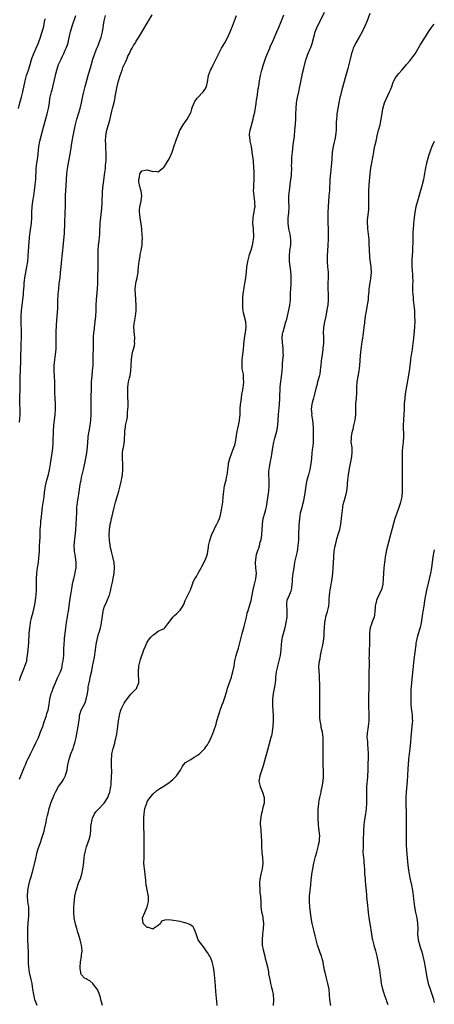
# Model space of a CAD drawing. Units: inches. Extents: x 2622000 to 2625000, y 1470000 to 1473000.
# Drawn here: x 2624848 to 2625000, y 1471235 to 1471595 of the extents above; entities that cross this region are included whole.
import ezdxf

# ---------------------------------------------------------------- set-up
doc = ezdxf.new("R2010")
doc.units = ezdxf.units.IN
doc.header["$MEASUREMENT"] = 0
doc.layers.add('LD26221470_10ft', color=91, linetype='Continuous')

msp = doc.modelspace()

# ---------------------------------------------------------------- linework, layer by layer
at = {"layer": 'LD26221470_10ft'}
for points, elevation in [([(2624848.24, 1471353.76), (2624848.65, 1471355), (2624849.87, 1471358.13), (2624850.26, 1471359), (2624850.89, 1471361), (2624851, 1471361.56), (2624851.25, 1471363), (2624851.47, 1471365), (2624851.66, 1471367.66), (2624851.81, 1471371), (2624851.99, 1471373), (2624852.15, 1471373.85), (2624852.32, 1471375), (2624852.71, 1471376.71), (2624853.25, 1471378.75), (2624853.77, 1471381), (2624854.12, 1471383), (2624854.24, 1471384.24), (2624854.33, 1471385), (2624854.43, 1471387), (2624854.5, 1471390.5), (2624854.5, 1471391), (2624854.61, 1471393), (2624854.86, 1471395), (2624855.17, 1471397), (2624855.36, 1471398.64), (2624855.53, 1471401), (2624855.64, 1471403), (2624855.77, 1471406.23), (2624855.8, 1471407.8), (2624855.88, 1471409), (2624855.98, 1471410.02), (2624856.03, 1471411), (2624856.12, 1471412.12), (2624856.31, 1471413.69), (2624856.43, 1471415), (2624856.68, 1471417.32), (2624857, 1471419.48), (2624857.25, 1471421), (2624857.45, 1471422.55), (2624857.83, 1471425), (2624858.27, 1471427), (2624858.83, 1471429.17), (2624859.23, 1471430.77), (2624859.66, 1471433), (2624860.15, 1471436.15), (2624860.25, 1471437), (2624860.3, 1471437.7), (2624860.46, 1471439), (2624860.58, 1471440.58), (2624860.62, 1471441.38), (2624860.69, 1471444.7), (2624860.71, 1471445), (2624860.85, 1471447), (2624861.32, 1471451), (2624861.44, 1471453), (2624861.4, 1471455), (2624861.29, 1471457), (2624861.21, 1471459), (2624861.2, 1471463), (2624861.1, 1471465), (2624860.98, 1471467), (2624860.99, 1471469), (2624861.18, 1471471), (2624861.48, 1471473), (2624861.69, 1471475), (2624861.71, 1471477), (2624861.68, 1471479), (2624861.71, 1471481), (2624861.86, 1471483.86), (2624862.1, 1471487), (2624862.23, 1471489.77), (2624862.25, 1471491), (2624862.32, 1471493), (2624862.42, 1471494.42), (2624862.44, 1471495), (2624862.61, 1471497), (2624862.82, 1471499), (2624863.08, 1471501), (2624863.31, 1471503), (2624863.48, 1471505), (2624863.57, 1471506.43), (2624863.72, 1471507.72), (2624863.84, 1471509), (2624864.09, 1471511), (2624864.23, 1471512.23), (2624864.41, 1471513.59), (2624864.69, 1471517.31), (2624864.88, 1471520.88), (2624865.01, 1471525), (2624865.07, 1471527), (2624865.07, 1471529), (2624865.1, 1471531.1), (2624865.32, 1471534.68), (2624865.43, 1471537), (2624865.6, 1471539), (2624865.87, 1471541), (2624866.9, 1471547), (2624867.54, 1471551), (2624867.9, 1471553), (2624868.63, 1471556.63), (2624869.23, 1471559), (2624869.84, 1471561), (2624870.42, 1471563), (2624870.91, 1471565), (2624871.44, 1471567.44), (2624871.8, 1471569), (2624872.29, 1471571), (2624873, 1471573.72), (2624873.51, 1471575.51), (2624874.21, 1471577.79), (2624875.11, 1471581), (2624875.77, 1471583), (2624876.58, 1471585), (2624877, 1471586.01), (2624877.31, 1471586.69), (2624878.14, 1471589), (2624878.48, 1471590.48), (2624878.62, 1471591), (2624879.24, 1471595), (2624879.74, 1471597)], 10250), ([(2624848.27, 1471317.73), (2624849.56, 1471321), (2624850.01, 1471321.99), (2624850.41, 1471323), (2624851, 1471324.26), (2624851.3, 1471325), (2624851.88, 1471326.12), (2624852.27, 1471327), (2624853.31, 1471329), (2624854.27, 1471331), (2624855.17, 1471333), (2624855.69, 1471334.31), (2624856, 1471335), (2624856.74, 1471337), (2624857.3, 1471338.7), (2624857.63, 1471339.63), (2624858.1, 1471341), (2624858.31, 1471341.69), (2624858.7, 1471343), (2624859.06, 1471345), (2624859.35, 1471347), (2624859.86, 1471349), (2624860.16, 1471349.84), (2624860.62, 1471351), (2624861, 1471351.88), (2624861.45, 1471353), (2624862.33, 1471355), (2624863.25, 1471357), (2624863.72, 1471358.28), (2624863.89, 1471359), (2624864.03, 1471360.03), (2624864.23, 1471361), (2624864.43, 1471363), (2624864.52, 1471364.52), (2624864.53, 1471365), (2624864.52, 1471365.48), (2624864.59, 1471367), (2624864.72, 1471368.72), (2624864.73, 1471369.27), (2624864.92, 1471371), (2624865.17, 1471373), (2624865.48, 1471375), (2624865.82, 1471377), (2624865.96, 1471378.04), (2624866.13, 1471379), (2624866.71, 1471383), (2624867, 1471385.08), (2624867.36, 1471387.36), (2624867.66, 1471389), (2624867.9, 1471390.1), (2624868.1, 1471391), (2624868.51, 1471392.51), (2624868.62, 1471393), (2624868.67, 1471393.33), (2624869.02, 1471395), (2624869.03, 1471397), (2624868.72, 1471399), (2624868.45, 1471400.45), (2624868.41, 1471401), (2624868.41, 1471401.59), (2624868.32, 1471403), (2624868.39, 1471404.39), (2624868.47, 1471405.53), (2624868.82, 1471408.82), (2624869.01, 1471411), (2624869.12, 1471413), (2624869.19, 1471415.19), (2624869.28, 1471417), (2624869.5, 1471419), (2624869.93, 1471421.93), (2624870.51, 1471425.49), (2624870.8, 1471427), (2624871, 1471427.98), (2624871.22, 1471429), (2624871.7, 1471431), (2624872.27, 1471433.73), (2624872.86, 1471437), (2624873.15, 1471439.15), (2624873.38, 1471442.62), (2624873.42, 1471443), (2624873.71, 1471445), (2624874.09, 1471447), (2624874.37, 1471449), (2624874.46, 1471451), (2624874.43, 1471452.43), (2624874.45, 1471453.55), (2624874.42, 1471455), (2624874.43, 1471456.43), (2624874.55, 1471461.45), (2624874.62, 1471463), (2624874.79, 1471465.21), (2624874.99, 1471467), (2624875.16, 1471469), (2624875.24, 1471471), (2624875.34, 1471477), (2624875.39, 1471478.61), (2624875.38, 1471479.38), (2624875.47, 1471481), (2624875.64, 1471482.36), (2624875.68, 1471483), (2624875.77, 1471483.77), (2624875.96, 1471485), (2624876.19, 1471487), (2624876.3, 1471489), (2624876.31, 1471491), (2624876.4, 1471493), (2624876.81, 1471497), (2624876.88, 1471499), (2624876.92, 1471501), (2624877.05, 1471505), (2624877.07, 1471506.93), (2624877.05, 1471509.05), (2624877.06, 1471511.06), (2624877.22, 1471513), (2624877.41, 1471514.59), (2624877.6, 1471517), (2624877.64, 1471517.64), (2624877.68, 1471519), (2624877.75, 1471519.75), (2624877.81, 1471521), (2624877.9, 1471522.1), (2624878.18, 1471524.18), (2624878.39, 1471526.39), (2624878.5, 1471528.5), (2624878.64, 1471532.64), (2624878.86, 1471534.86), (2624879, 1471535.71), (2624879.54, 1471539.54), (2624879.69, 1471541), (2624879.76, 1471542.24), (2624879.85, 1471543), (2624879.91, 1471543.91), (2624879.95, 1471545), (2624879.97, 1471547), (2624879.9, 1471547.9), (2624879.8, 1471550.2), (2624879.74, 1471551), (2624879.82, 1471553), (2624880.23, 1471555), (2624880.88, 1471557.12), (2624881.31, 1471558.69), (2624882.06, 1471561.94), (2624882.34, 1471563), (2624882.85, 1471565.15), (2624883.21, 1471566.79), (2624883.28, 1471567.28), (2624884.01, 1471571), (2624884.49, 1471573), (2624885.08, 1471575), (2624885.79, 1471577), (2624886.11, 1471577.89), (2624887, 1471579.85), (2624887.55, 1471581), (2624887.95, 1471582.05), (2624888.48, 1471583), (2624889, 1471584.21), (2624889.49, 1471585), (2624889.99, 1471586.01), (2624890.73, 1471587), (2624891, 1471587.5), (2624891.96, 1471589), (2624893, 1471590.86), (2624895.31, 1471594.69), (2624895.48, 1471595), (2624896.79, 1471597.21)], 10260), ([(2624848.3, 1471448.3), (2624848.4, 1471449.6), (2624848.47, 1471451), (2624848.49, 1471452.49), (2624848.51, 1471453), (2624848.43, 1471455), (2624848.38, 1471457), (2624848.53, 1471460.53), (2624848.54, 1471461), (2624848.52, 1471461.48), (2624848.56, 1471464.56), (2624848.55, 1471465), (2624848.62, 1471467), (2624848.71, 1471471), (2624848.92, 1471477), (2624849.01, 1471478.99), (2624849.04, 1471481), (2624848.89, 1471485), (2624848.91, 1471487), (2624849.03, 1471489), (2624849.23, 1471491), (2624849.49, 1471493), (2624849.72, 1471495), (2624849.75, 1471495.75), (2624849.92, 1471498.08), (2624849.95, 1471499), (2624850.08, 1471500.08), (2624850.2, 1471501), (2624850.99, 1471505), (2624851.28, 1471507), (2624851.45, 1471509), (2624851.81, 1471514.19), (2624852.1, 1471517), (2624852.22, 1471517.78), (2624852.6, 1471521), (2624852.72, 1471523), (2624852.75, 1471525), (2624852.87, 1471527), (2624853.14, 1471529), (2624853.48, 1471531), (2624853.8, 1471533), (2624854.04, 1471535), (2624854.2, 1471537), (2624854.41, 1471541), (2624854.65, 1471543), (2624854.95, 1471545.05), (2624855.38, 1471549), (2624855.74, 1471551), (2624857, 1471556.1), (2624857.24, 1471557), (2624858.41, 1471561), (2624858.51, 1471561.49), (2624858.9, 1471563), (2624859.22, 1471565), (2624859.42, 1471566.58), (2624859.98, 1471569), (2624860.2, 1471569.8), (2624860.94, 1471572.94), (2624861.45, 1471575), (2624861.57, 1471575.58), (2624861.94, 1471577), (2624862.22, 1471577.78), (2624862.56, 1471579), (2624863.45, 1471581), (2624863.97, 1471582.03), (2624864.44, 1471583), (2624865, 1471584.26), (2624865.35, 1471585), (2624865.78, 1471586.22), (2624866.04, 1471587), (2624866.35, 1471588.35), (2624866.61, 1471589.39), (2624866.94, 1471591), (2624867.5, 1471593), (2624868.84, 1471597)], 10240), ([(2624854.73, 1471235), (2624854.19, 1471236.19), (2624853.93, 1471237), (2624853.74, 1471237.74), (2624853.49, 1471239), (2624853.2, 1471241), (2624852.88, 1471243), (2624852.54, 1471244.54), (2624851.95, 1471247), (2624851.64, 1471249), (2624851.6, 1471250.4), (2624851.55, 1471251.55), (2624851.57, 1471253), (2624851.55, 1471254.45), (2624851.35, 1471259), (2624851.32, 1471261), (2624851.36, 1471263.36), (2624851.46, 1471265), (2624851.59, 1471266.41), (2624851.62, 1471267.62), (2624851.69, 1471269), (2624851.62, 1471270.38), (2624851.62, 1471271), (2624851.57, 1471271.57), (2624851.37, 1471273), (2624851.21, 1471275), (2624851.33, 1471277), (2624851.68, 1471279), (2624852.2, 1471281), (2624852.39, 1471281.61), (2624853, 1471283.85), (2624854.06, 1471288.06), (2624854.77, 1471291), (2624855, 1471291.87), (2624855.34, 1471293), (2624855.78, 1471294.22), (2624856.57, 1471296.57), (2624856.8, 1471297.2), (2624857.27, 1471298.73), (2624857.41, 1471299.41), (2624858.04, 1471301.96), (2624858.2, 1471303), (2624858.48, 1471304.48), (2624858.7, 1471305.3), (2624859.1, 1471307), (2624859.72, 1471309), (2624860.06, 1471309.94), (2624860.55, 1471311), (2624861, 1471312.05), (2624861.49, 1471313), (2624862.57, 1471315), (2624863, 1471315.66), (2624864.02, 1471317), (2624864.42, 1471317.58), (2624865, 1471318.77), (2624865.09, 1471318.91), (2624865.14, 1471319.14), (2624865.65, 1471321), (2624865.87, 1471322.13), (2624865.99, 1471323), (2624866.44, 1471325), (2624866.57, 1471325.43), (2624867.1, 1471327), (2624867.88, 1471329), (2624868.13, 1471329.87), (2624868.54, 1471331), (2624869.01, 1471333.01), (2624869.39, 1471335), (2624869.74, 1471337), (2624870.17, 1471340.17), (2624870.25, 1471341), (2624870.86, 1471343), (2624872.31, 1471345.69), (2624872.68, 1471347), (2624873.09, 1471349), (2624873.34, 1471350.66), (2624873.37, 1471351), (2624873.43, 1471351.43), (2624873.69, 1471353), (2624873.94, 1471354.06), (2624874.13, 1471355), (2624874.68, 1471357.32), (2624875.02, 1471358.98), (2624875.65, 1471362.35), (2624876.06, 1471365), (2624876.34, 1471367), (2624876.76, 1471369.24), (2624877.19, 1471370.81), (2624877.38, 1471371.38), (2624877.84, 1471373), (2624878.09, 1471374.09), (2624878.27, 1471375), (2624878.49, 1471376.49), (2624878.58, 1471377.42), (2624878.81, 1471379), (2624879, 1471379.82), (2624879.4, 1471381), (2624879.93, 1471382.07), (2624880.36, 1471383), (2624881, 1471384.51), (2624881.16, 1471385), (2624881.58, 1471386.42), (2624881.81, 1471387.81), (2624882.27, 1471389.73), (2624882.93, 1471393), (2624883.07, 1471395), (2624882.84, 1471397), (2624882.39, 1471399), (2624881.88, 1471401), (2624881.45, 1471403), (2624881.39, 1471403.39), (2624881.19, 1471405), (2624881.08, 1471407), (2624881.15, 1471409), (2624881.38, 1471410.62), (2624881.47, 1471411), (2624881.66, 1471411.66), (2624881.96, 1471413), (2624882.14, 1471413.86), (2624882.43, 1471415), (2624882.85, 1471417), (2624883.34, 1471419), (2624884.18, 1471421.82), (2624884.56, 1471423), (2624885.14, 1471425), (2624885.48, 1471426.52), (2624885.61, 1471427), (2624885.73, 1471427.73), (2624885.92, 1471429), (2624886.07, 1471431), (2624886.04, 1471433), (2624885.91, 1471435), (2624885.92, 1471435.91), (2624885.97, 1471437), (2624886.12, 1471438.12), (2624886.3, 1471439), (2624886.51, 1471440.51), (2624886.61, 1471441), (2624886.65, 1471441.35), (2624886.84, 1471445), (2624887, 1471446.5), (2624887.09, 1471447.09), (2624887.49, 1471449), (2624887.74, 1471450.26), (2624887.82, 1471451), (2624887.83, 1471451.83), (2624887.94, 1471453), (2624887.97, 1471454.03), (2624887.84, 1471459), (2624887.9, 1471461), (2624888.16, 1471463), (2624888.49, 1471464.49), (2624888.69, 1471465.31), (2624889.01, 1471466.99), (2624889.15, 1471469), (2624889.2, 1471471), (2624889.25, 1471471.25), (2624889.48, 1471473), (2624889.73, 1471474.27), (2624889.99, 1471475), (2624890.32, 1471476.32), (2624890.42, 1471477), (2624890.37, 1471477.63), (2624890.49, 1471479), (2624890.39, 1471480.39), (2624890.25, 1471481), (2624890.16, 1471481.84), (2624890.1, 1471483), (2624890.22, 1471484.22), (2624890.35, 1471485), (2624890.51, 1471485.49), (2624890.75, 1471487), (2624891, 1471489), (2624891, 1471491), (2624890.83, 1471492.83), (2624890.82, 1471493.18), (2624890.64, 1471495), (2624890.61, 1471496.61), (2624890.62, 1471497), (2624890.85, 1471499), (2624891, 1471499.71), (2624891.33, 1471501), (2624891.61, 1471502.39), (2624891.69, 1471503), (2624891.73, 1471503.73), (2624891.84, 1471505), (2624891.94, 1471506.06), (2624892.05, 1471507), (2624892.33, 1471508.33), (2624892.42, 1471509), (2624892.46, 1471509.54), (2624892.83, 1471511), (2624893, 1471512.41), (2624893.1, 1471513), (2624893.15, 1471514.85), (2624893.2, 1471515.2), (2624893.13, 1471517.13), (2624893, 1471518.37), (2624892.96, 1471519), (2624892.76, 1471520.76), (2624892.61, 1471521.39), (2624892.38, 1471523), (2624892.3, 1471524.3), (2624892.16, 1471525), (2624892.18, 1471525.82), (2624892.3, 1471527), (2624892.72, 1471529), (2624892.74, 1471529.26), (2624892.97, 1471531), (2624892.78, 1471532.78), (2624892.54, 1471533.46), (2624892.11, 1471535), (2624891.95, 1471535.95), (2624891.89, 1471537), (2624892.12, 1471537.88), (2624892.26, 1471539), (2624893, 1471540.19), (2624894.41, 1471540.41), (2624895, 1471540.55), (2624897, 1471539.94), (2624897.97, 1471539.97), (2624899, 1471539.78), (2624900.51, 1471541), (2624900.79, 1471541.21), (2624901, 1471541.41), (2624903, 1471544.59), (2624903.23, 1471545), (2624904.15, 1471547), (2624905, 1471549.62), (2624905.36, 1471550.64), (2624905.7, 1471551.7), (2624906.18, 1471553), (2624906.42, 1471553.58), (2624906.94, 1471555), (2624907, 1471555.14), (2624908.1, 1471557), (2624909, 1471558.15), (2624909.59, 1471559), (2624910.19, 1471560.19), (2624910.8, 1471561.2), (2624911, 1471561.76), (2624911.29, 1471562.71), (2624911.36, 1471563), (2624912.16, 1471565), (2624912.44, 1471565.56), (2624913.25, 1471566.75), (2624915.39, 1471569), (2624916.06, 1471569.94), (2624916.61, 1471571), (2624917, 1471572.56), (2624917.46, 1471575), (2624918.17, 1471577), (2624918.44, 1471577.56), (2624919, 1471578.64), (2624921.14, 1471583), (2624922.19, 1471585), (2624923.39, 1471587), (2624924.47, 1471589), (2624925.37, 1471591), (2624925.58, 1471591.58), (2624926.14, 1471593), (2624926.85, 1471595), (2624927.66, 1471597)], 10270), ([(2624878.61, 1471235), (2624878.27, 1471236.27), (2624878.05, 1471237), (2624877.86, 1471237.86), (2624877.38, 1471239.38), (2624877, 1471240.24), (2624876.78, 1471240.78), (2624876.64, 1471241), (2624875.37, 1471242.63), (2624875.06, 1471243.06), (2624874.03, 1471244.03), (2624873, 1471244.45), (2624872.71, 1471244.71), (2624872.08, 1471245), (2624871, 1471246.13), (2624870.72, 1471246.72), (2624870.64, 1471247), (2624870.5, 1471248.5), (2624870.51, 1471249), (2624870.62, 1471251), (2624870.94, 1471252.94), (2624871, 1471253.52), (2624871.18, 1471254.82), (2624871.17, 1471255), (2624871.14, 1471255.14), (2624870.97, 1471257), (2624870.5, 1471259), (2624869.88, 1471261), (2624869.65, 1471261.65), (2624869.18, 1471263.18), (2624868.75, 1471264.75), (2624868.66, 1471265.34), (2624868.3, 1471267), (2624868.08, 1471269), (2624868.12, 1471269.88), (2624868.13, 1471271), (2624868.22, 1471272.22), (2624868.34, 1471273.66), (2624868.53, 1471275), (2624868.97, 1471277.03), (2624870.02, 1471280.02), (2624870.56, 1471281.44), (2624871.02, 1471282.98), (2624871.49, 1471285), (2624871.68, 1471286.32), (2624871.93, 1471289), (2624872.08, 1471289.92), (2624872.27, 1471291), (2624872.83, 1471293), (2624873.54, 1471295), (2624873.72, 1471295.72), (2624874.11, 1471297), (2624874.27, 1471297.73), (2624874.35, 1471299), (2624874.37, 1471300.37), (2624874.44, 1471301), (2624874.82, 1471303), (2624875, 1471303.41), (2624875.76, 1471305), (2624876.23, 1471305.77), (2624877, 1471306.58), (2624877.19, 1471306.81), (2624879, 1471308.71), (2624879.24, 1471309), (2624880.55, 1471311), (2624881, 1471312.08), (2624881.32, 1471313), (2624881.55, 1471314.45), (2624881.67, 1471315), (2624881.76, 1471315.76), (2624881.84, 1471317), (2624881.86, 1471318.14), (2624881.95, 1471319), (2624882.02, 1471320.02), (2624882.01, 1471321), (2624881.96, 1471322.04), (2624881.97, 1471323), (2624881.9, 1471325), (2624882, 1471326), (2624882.07, 1471327), (2624882.4, 1471328.4), (2624882.57, 1471329), (2624882.69, 1471329.31), (2624883.13, 1471330.87), (2624883.17, 1471331.17), (2624883.83, 1471334.17), (2624884.1, 1471336.1), (2624884.24, 1471337), (2624884.51, 1471339), (2624884.81, 1471341), (2624885, 1471341.77), (2624885.39, 1471343), (2624885.75, 1471343.75), (2624886.53, 1471345.47), (2624887, 1471346.27), (2624889, 1471348.77), (2624889.26, 1471349), (2624891.1, 1471350.9), (2624891.16, 1471351), (2624891.21, 1471351.21), (2624891.93, 1471353), (2624891.97, 1471354.03), (2624891.82, 1471355.82), (2624891.74, 1471357), (2624891.9, 1471359), (2624892.5, 1471361.5), (2624893.72, 1471365), (2624894.32, 1471366.32), (2624894.55, 1471367), (2624895, 1471367.82), (2624895.85, 1471369), (2624896.35, 1471369.65), (2624897, 1471370.39), (2624897.35, 1471370.65), (2624897.91, 1471371), (2624899, 1471371.79), (2624900.53, 1471372.53), (2624901, 1471372.72), (2624901.4, 1471373), (2624902.5, 1471374.5), (2624903, 1471375.13), (2624904.34, 1471377), (2624904.67, 1471377.33), (2624905, 1471377.62), (2624905.76, 1471378.24), (2624906.56, 1471379), (2624907, 1471379.53), (2624908.06, 1471381), (2624908.39, 1471381.61), (2624908.91, 1471383), (2624909.88, 1471385), (2624910.87, 1471387), (2624911.58, 1471389), (2624911.86, 1471390.14), (2624912.42, 1471391), (2624913, 1471391.86), (2624913.57, 1471393), (2624914.68, 1471395), (2624915, 1471395.53), (2624916.18, 1471397.82), (2624916.7, 1471399), (2624917, 1471400.1), (2624917.2, 1471401), (2624917.41, 1471402.59), (2624917.45, 1471403), (2624917.85, 1471405), (2624918.54, 1471407), (2624919.44, 1471409), (2624919.94, 1471410.07), (2624920.43, 1471411), (2624921, 1471412.18), (2624921.37, 1471413), (2624921.76, 1471414.24), (2624921.95, 1471415), (2624922.14, 1471416.14), (2624922.32, 1471417), (2624922.42, 1471417.58), (2624922.6, 1471419), (2624922.79, 1471421), (2624922.95, 1471423), (2624923.3, 1471425), (2624923.67, 1471426.33), (2624923.81, 1471427), (2624923.98, 1471427.98), (2624924.2, 1471429), (2624924.31, 1471429.69), (2624924.44, 1471431), (2624924.66, 1471432.66), (2624924.76, 1471433.24), (2624925.2, 1471435), (2624925.93, 1471437), (2624926.72, 1471439), (2624927, 1471439.86), (2624927.27, 1471441), (2624927.53, 1471442.47), (2624927.92, 1471445), (2624928.08, 1471445.92), (2624928.7, 1471448.7), (2624928.75, 1471449), (2624928.97, 1471451), (2624929.04, 1471453), (2624929.15, 1471454.85), (2624929.28, 1471455.28), (2624929.47, 1471457), (2624929.56, 1471458.44), (2624929.76, 1471459), (2624929.97, 1471459.97), (2624930.07, 1471461), (2624930.2, 1471461.8), (2624930.31, 1471463), (2624930.16, 1471464.16), (2624930.23, 1471465), (2624930.18, 1471465.82), (2624929.76, 1471467.76), (2624929.68, 1471469), (2624929.66, 1471469.66), (2624929.72, 1471471), (2624930.01, 1471473), (2624930.1, 1471473.9), (2624930.26, 1471475), (2624930.35, 1471476.35), (2624930.36, 1471477), (2624930.39, 1471477.61), (2624930.57, 1471479), (2624930.98, 1471480.98), (2624931.19, 1471482.81), (2624931.23, 1471483), (2624931.08, 1471485), (2624930.2, 1471488.2), (2624930.09, 1471489), (2624929.97, 1471489.97), (2624929.91, 1471491), (2624929.93, 1471491.93), (2624929.93, 1471493), (2624930, 1471494), (2624930.11, 1471495), (2624930.49, 1471497.51), (2624930.73, 1471499), (2624931, 1471501), (2624931.26, 1471503.26), (2624931.47, 1471505), (2624931.68, 1471506.32), (2624931.78, 1471507), (2624932.27, 1471509), (2624932.45, 1471509.55), (2624933, 1471511.11), (2624933.53, 1471513), (2624933.72, 1471514.28), (2624933.89, 1471515), (2624933.96, 1471515.96), (2624933.96, 1471517), (2624933.91, 1471517.91), (2624933.81, 1471519), (2624933.65, 1471521), (2624933.73, 1471523), (2624933.87, 1471523.87), (2624934.1, 1471525), (2624934.27, 1471526.27), (2624934.43, 1471527), (2624934.31, 1471528.31), (2624934.34, 1471529), (2624934.27, 1471529.73), (2624934.05, 1471531), (2624933.92, 1471533), (2624933.98, 1471533.98), (2624934.02, 1471535), (2624934.15, 1471537), (2624934.13, 1471539), (2624934.09, 1471540.09), (2624934.01, 1471541), (2624933.97, 1471541.97), (2624933.86, 1471543), (2624933.81, 1471543.81), (2624933.41, 1471547), (2624933.09, 1471549.09), (2624932.7, 1471551), (2624932.54, 1471552.54), (2624932.42, 1471553), (2624932.43, 1471553.57), (2624932.6, 1471555), (2624933.7, 1471559), (2624933.88, 1471559.88), (2624934.34, 1471561.66), (2624934.8, 1471564.8), (2624934.84, 1471565), (2624935, 1471566.02), (2624935.15, 1471567.15), (2624935.44, 1471569), (2624935.61, 1471570.24), (2624935.63, 1471570.37), (2624935.92, 1471571.92), (2624936.07, 1471573), (2624936.46, 1471575), (2624936.89, 1471577), (2624937.37, 1471578.63), (2624937.47, 1471579), (2624938.41, 1471581.59), (2624939.01, 1471583.01), (2624939.81, 1471585), (2624940.13, 1471585.87), (2624940.67, 1471587), (2624942.4, 1471591), (2624943, 1471592.32), (2624944.08, 1471595), (2624945, 1471597.24)], 10280), ([(2624920.58, 1471235), (2624920.46, 1471236.46), (2624920.31, 1471237.69), (2624920.13, 1471240.13), (2624919.91, 1471242.09), (2624919.78, 1471243.78), (2624919.43, 1471247.43), (2624919.22, 1471249), (2624919, 1471249.99), (2624918.73, 1471251), (2624918.24, 1471252.24), (2624917.83, 1471253), (2624917.56, 1471253.55), (2624917, 1471254.39), (2624916.53, 1471255), (2624915.91, 1471255.91), (2624915.05, 1471257), (2624915, 1471257.1), (2624913.63, 1471259), (2624913, 1471260.81), (2624912.84, 1471261.16), (2624912.18, 1471263), (2624911.74, 1471263.74), (2624910.6, 1471264.6), (2624909.58, 1471265), (2624909, 1471265.19), (2624908.77, 1471265.23), (2624907, 1471265.65), (2624903.79, 1471266.21), (2624901.65, 1471266.35), (2624901, 1471266.1), (2624900.24, 1471265.76), (2624899.9, 1471265), (2624899, 1471264.18), (2624897.19, 1471263), (2624897.06, 1471262.94), (2624897, 1471262.94), (2624896.75, 1471263), (2624895.49, 1471263.49), (2624895, 1471263.52), (2624894.26, 1471264.26), (2624893.45, 1471265), (2624893.24, 1471267), (2624894.12, 1471269), (2624894.95, 1471271), (2624895.48, 1471273), (2624895.47, 1471274.53), (2624895.4, 1471275), (2624895.32, 1471275.32), (2624894.66, 1471278.66), (2624894.64, 1471279), (2624894.43, 1471280.43), (2624894.42, 1471281), (2624894.36, 1471281.64), (2624894.11, 1471284.11), (2624893.97, 1471285), (2624893.92, 1471285.92), (2624893.8, 1471287), (2624893.82, 1471289), (2624893.87, 1471291), (2624893.87, 1471293), (2624893.84, 1471293.84), (2624893.86, 1471295), (2624893.83, 1471295.83), (2624893.85, 1471297), (2624893.84, 1471298.16), (2624893.75, 1471299.75), (2624893.75, 1471301), (2624893.71, 1471301.71), (2624893.73, 1471303), (2624893.76, 1471303.76), (2624893.82, 1471305), (2624893.96, 1471306.04), (2624894.15, 1471307), (2624894.82, 1471309), (2624895, 1471309.4), (2624895.62, 1471310.38), (2624896.04, 1471311), (2624897, 1471312.29), (2624898.45, 1471313.55), (2624899.64, 1471314.36), (2624901, 1471315.12), (2624903, 1471316.51), (2624903.61, 1471317), (2624904.35, 1471317.65), (2624905.38, 1471318.62), (2624905.73, 1471319), (2624907.11, 1471321), (2624907.72, 1471322.28), (2624908.3, 1471323), (2624909, 1471323.78), (2624910.96, 1471324.96), (2624912.21, 1471325.79), (2624913, 1471326.2), (2624914.05, 1471327), (2624915, 1471327.85), (2624916.03, 1471329), (2624916.42, 1471329.58), (2624917, 1471330.31), (2624917.24, 1471330.76), (2624917.41, 1471331), (2624917.87, 1471331.87), (2624918.39, 1471333), (2624919, 1471334.37), (2624919.15, 1471334.85), (2624919.24, 1471335), (2624919.38, 1471335.38), (2624920.21, 1471337.79), (2624920.49, 1471339), (2624921.02, 1471341), (2624921.53, 1471342.47), (2624921.64, 1471343), (2624921.98, 1471343.98), (2624922.41, 1471345), (2624922.6, 1471345.4), (2624923.12, 1471346.88), (2624923.2, 1471347.2), (2624924.05, 1471349.95), (2624924.36, 1471351), (2624925.78, 1471355), (2624926.1, 1471356.1), (2624926.35, 1471357), (2624926.73, 1471359), (2624927.05, 1471361), (2624927.53, 1471363), (2624927.74, 1471363.74), (2624928.36, 1471365.64), (2624929, 1471368.08), (2624929.69, 1471371), (2624930.4, 1471373.6), (2624930.8, 1471375), (2624931.29, 1471377), (2624931.6, 1471378.4), (2624931.77, 1471379), (2624932.96, 1471383), (2624933.66, 1471386.34), (2624933.76, 1471387), (2624934.25, 1471389), (2624934.71, 1471391), (2624934.9, 1471393), (2624934.77, 1471395), (2624934.6, 1471397), (2624934.78, 1471399), (2624935, 1471399.82), (2624935.37, 1471401), (2624935.61, 1471401.65), (2624935.81, 1471402.19), (2624936.03, 1471403), (2624936.35, 1471404.35), (2624936.54, 1471405), (2624936.62, 1471405.38), (2624936.85, 1471407), (2624937.1, 1471411), (2624937.45, 1471413), (2624938.02, 1471415), (2624938.37, 1471416.37), (2624938.64, 1471417.36), (2624938.89, 1471419), (2624939.43, 1471423), (2624939.6, 1471425), (2624939.57, 1471427), (2624939.45, 1471429), (2624939.5, 1471430.5), (2624939.54, 1471431), (2624939.7, 1471431.7), (2624940.06, 1471433.94), (2624940.34, 1471435), (2624940.72, 1471437.28), (2624940.96, 1471439), (2624941.31, 1471441), (2624941.64, 1471442.36), (2624942.41, 1471445), (2624942.78, 1471447), (2624943, 1471451), (2624943.33, 1471454.67), (2624943.44, 1471457), (2624943.46, 1471458.54), (2624943.58, 1471459.58), (2624943.65, 1471461), (2624943.74, 1471462.26), (2624943.87, 1471463), (2624944.03, 1471464.03), (2624944.17, 1471465.83), (2624944.3, 1471467), (2624944.43, 1471468.43), (2624944.49, 1471469.51), (2624944.64, 1471471), (2624944.8, 1471472.8), (2624944.8, 1471473), (2624944.77, 1471473.23), (2624944.74, 1471475), (2624944.53, 1471476.53), (2624944.44, 1471477), (2624944.42, 1471477.58), (2624944.33, 1471479), (2624944.52, 1471480.52), (2624944.61, 1471481), (2624944.7, 1471481.3), (2624945.14, 1471483.14), (2624945.69, 1471485), (2624946.03, 1471485.97), (2624946.25, 1471487), (2624946.66, 1471488.66), (2624946.81, 1471489.19), (2624947.15, 1471491), (2624947.36, 1471493), (2624947.44, 1471495.44), (2624947.48, 1471497), (2624947.61, 1471499), (2624947.68, 1471501), (2624947.6, 1471502.4), (2624947.55, 1471503), (2624947.47, 1471503.47), (2624947.07, 1471507), (2624946.99, 1471509), (2624947.18, 1471511), (2624947.47, 1471513), (2624947.55, 1471515), (2624947.26, 1471517), (2624946.83, 1471519), (2624946.59, 1471521), (2624946.57, 1471521.43), (2624946.59, 1471523), (2624946.76, 1471524.76), (2624946.87, 1471527), (2624946.83, 1471528.83), (2624946.84, 1471529.16), (2624946.83, 1471531), (2624946.99, 1471533), (2624947.25, 1471534.75), (2624947.31, 1471535.31), (2624947.56, 1471537), (2624947.7, 1471538.3), (2624947.76, 1471539), (2624947.83, 1471541), (2624947.81, 1471542.19), (2624947.83, 1471543), (2624947.88, 1471543.88), (2624947.9, 1471545), (2624948.08, 1471547), (2624948.39, 1471549.61), (2624948.81, 1471552.81), (2624949.03, 1471555), (2624949.19, 1471557.19), (2624949.3, 1471559.3), (2624949.35, 1471561), (2624949.44, 1471563), (2624949.63, 1471565), (2624949.74, 1471565.74), (2624949.97, 1471567), (2624950.4, 1471569), (2624950.8, 1471571), (2624951, 1471572.07), (2624951.51, 1471574.49), (2624951.84, 1471575.84), (2624952.28, 1471577.72), (2624953, 1471580.71), (2624953.08, 1471581), (2624953.58, 1471582.42), (2624953.81, 1471583), (2624954.47, 1471584.47), (2624954.81, 1471585.19), (2624955.33, 1471586.67), (2624955.92, 1471589), (2624956.17, 1471589.83), (2624956.47, 1471591), (2624957.28, 1471593), (2624957.86, 1471594.14), (2624959.84, 1471598.16)], 10290), ([(2624976.38, 1471597.62), (2624975.39, 1471595), (2624974.57, 1471593), (2624973.62, 1471591), (2624972.5, 1471589), (2624971.34, 1471587), (2624971, 1471586.36), (2624970.55, 1471585.45), (2624970.37, 1471585), (2624970.06, 1471584.06), (2624969.7, 1471583), (2624969.2, 1471581), (2624968.4, 1471577.6), (2624967.9, 1471575.9), (2624967.66, 1471575), (2624966.18, 1471569.82), (2624965.69, 1471567.69), (2624965.5, 1471567), (2624965.05, 1471565), (2624964.65, 1471563), (2624964.42, 1471561.58), (2624964.34, 1471561), (2624964.29, 1471560.29), (2624964.16, 1471559), (2624964.11, 1471557.89), (2624964.09, 1471556.09), (2624964.06, 1471555), (2624963.97, 1471554.03), (2624963.86, 1471553), (2624963.56, 1471551.56), (2624963.39, 1471550.62), (2624963.01, 1471549), (2624962.68, 1471547), (2624962.46, 1471544.46), (2624962.29, 1471541.71), (2624961.88, 1471538.12), (2624961.8, 1471537), (2624961.76, 1471535.76), (2624961.65, 1471534.35), (2624961.6, 1471533), (2624961.47, 1471531), (2624961.14, 1471527), (2624961.05, 1471525), (2624961.04, 1471522.96), (2624961.19, 1471517), (2624961.18, 1471515.18), (2624961.09, 1471513), (2624960.79, 1471509), (2624960.78, 1471507), (2624960.96, 1471505.04), (2624961.16, 1471503.16), (2624961.19, 1471501), (2624961.1, 1471499.1), (2624961.07, 1471497), (2624961.13, 1471495), (2624961.15, 1471493), (2624960.99, 1471491), (2624960.69, 1471489.31), (2624960.66, 1471489), (2624960.58, 1471488.58), (2624960.28, 1471487), (2624959.87, 1471485), (2624959.64, 1471483.64), (2624959.51, 1471483), (2624959.45, 1471482.55), (2624959.39, 1471481), (2624959.44, 1471479.44), (2624959.45, 1471478.55), (2624959.43, 1471477), (2624959.26, 1471475.26), (2624959.23, 1471474.77), (2624958.97, 1471473), (2624958.67, 1471470.67), (2624958.49, 1471469), (2624958.37, 1471468.37), (2624958.12, 1471465.88), (2624957.85, 1471465), (2624957.39, 1471463.39), (2624957.32, 1471463), (2624957, 1471461.65), (2624956.81, 1471461), (2624956.33, 1471459), (2624956.05, 1471457.95), (2624955.83, 1471457), (2624955.37, 1471455.37), (2624955.19, 1471454.81), (2624954.94, 1471453.06), (2624955.14, 1471451.14), (2624955.12, 1471450.88), (2624955.44, 1471449), (2624955.59, 1471447.59), (2624955.65, 1471446.35), (2624955.68, 1471445), (2624955.65, 1471443.65), (2624955.71, 1471442.29), (2624955.65, 1471441), (2624955.52, 1471439.52), (2624955.5, 1471439), (2624955.25, 1471437), (2624955.02, 1471434.98), (2624954.83, 1471433.17), (2624954.83, 1471433), (2624954.48, 1471431), (2624953.95, 1471429), (2624953.39, 1471427), (2624953, 1471425.2), (2624952.95, 1471424.95), (2624952.48, 1471421.52), (2624952.03, 1471419), (2624951.83, 1471418.17), (2624951.53, 1471417), (2624950.96, 1471415), (2624950.63, 1471413), (2624950.42, 1471410.42), (2624950.4, 1471409), (2624950.35, 1471408.35), (2624950.35, 1471407), (2624950.31, 1471406.31), (2624950.28, 1471405), (2624950.24, 1471404.24), (2624950.12, 1471403), (2624949.94, 1471402.06), (2624949.81, 1471401), (2624949.46, 1471399.46), (2624949.34, 1471399), (2624948.91, 1471397.09), (2624948.57, 1471395), (2624948.4, 1471393.6), (2624948.27, 1471393), (2624948.13, 1471392.13), (2624948.02, 1471391), (2624948.02, 1471389.98), (2624947.92, 1471389), (2624947.7, 1471387.7), (2624947.66, 1471387), (2624947.52, 1471386.48), (2624947, 1471385.3), (2624946.09, 1471383), (2624945.91, 1471382.09), (2624945.88, 1471381), (2624946, 1471380), (2624946, 1471377), (2624945.73, 1471375), (2624945.31, 1471373), (2624945, 1471371.78), (2624944.39, 1471369.61), (2624944.23, 1471369), (2624943.93, 1471367), (2624943.86, 1471365), (2624943.66, 1471363), (2624943.15, 1471361), (2624942.6, 1471359), (2624942.47, 1471358.47), (2624942.17, 1471357), (2624942.02, 1471356.02), (2624941.94, 1471355), (2624941.89, 1471354.11), (2624941.75, 1471353), (2624941.52, 1471351.52), (2624941.04, 1471349), (2624940.8, 1471347), (2624940.77, 1471344.77), (2624941.05, 1471341), (2624941.02, 1471338.98), (2624940.88, 1471337.12), (2624940.64, 1471335), (2624940.39, 1471333.61), (2624940.24, 1471333), (2624939, 1471328.36), (2624938.27, 1471325.73), (2624937.37, 1471322.63), (2624936.88, 1471321.12), (2624936.14, 1471319), (2624935.82, 1471317), (2624936.24, 1471315), (2624937.19, 1471313), (2624937.81, 1471311), (2624937.75, 1471310.25), (2624937.71, 1471309), (2624937.33, 1471307.33), (2624937.19, 1471306.81), (2624937, 1471305.99), (2624936.79, 1471305.21), (2624936.74, 1471305), (2624936.71, 1471304.71), (2624936.39, 1471303), (2624936.33, 1471301.67), (2624936.35, 1471301), (2624936.41, 1471300.41), (2624936.51, 1471299), (2624936.67, 1471297), (2624936.76, 1471295), (2624936.83, 1471293), (2624936.94, 1471291), (2624937.12, 1471289), (2624937.25, 1471287), (2624937.05, 1471285), (2624936.58, 1471283), (2624936.18, 1471281), (2624936.09, 1471280.09), (2624936.04, 1471279), (2624936.16, 1471277.84), (2624936.16, 1471277), (2624936.22, 1471276.22), (2624936.43, 1471275), (2624936.59, 1471272.59), (2624936.59, 1471271), (2624936.81, 1471269.19), (2624936.89, 1471268.89), (2624937.24, 1471267.24), (2624937.27, 1471266.73), (2624937.47, 1471265), (2624937.41, 1471263), (2624937.18, 1471261), (2624936.99, 1471259), (2624937.08, 1471257), (2624937.39, 1471255.39), (2624938, 1471253), (2624938.18, 1471252.18), (2624938.5, 1471251), (2624938.93, 1471249.07), (2624939.3, 1471247.3), (2624939.39, 1471246.61), (2624939.68, 1471245), (2624939.91, 1471243.91), (2624940.05, 1471243), (2624940.44, 1471241.56), (2624940.65, 1471240.65), (2624941.09, 1471239), (2624941.23, 1471237), (2624941.1, 1471235)], 10300), ([(2624847.92, 1471563), (2624848.42, 1471565), (2624849, 1471567.03), (2624849.49, 1471569), (2624850.28, 1471573), (2624850.42, 1471573.58), (2624850.88, 1471575), (2624851.54, 1471577), (2624851.87, 1471578.13), (2624852.83, 1471581.17), (2624853.52, 1471583), (2624855.19, 1471587), (2624855.9, 1471589), (2624856.14, 1471589.86), (2624856.56, 1471591), (2624857.11, 1471593), (2624857.42, 1471594.58), (2624857.68, 1471595.68)], 10230), ([(2624962.1, 1471235), (2624961.76, 1471237), (2624961.67, 1471239), (2624961.5, 1471241), (2624961.09, 1471243), (2624960.55, 1471245), (2624960.06, 1471247), (2624959.87, 1471247.87), (2624959.38, 1471250.62), (2624959.3, 1471251), (2624959, 1471252.04), (2624958.7, 1471253), (2624958.23, 1471254.23), (2624957.96, 1471255), (2624957.71, 1471255.71), (2624957.32, 1471257), (2624956.78, 1471259), (2624956.43, 1471260.43), (2624956.01, 1471261.99), (2624955.32, 1471265), (2624954.98, 1471267), (2624954.51, 1471271), (2624954.32, 1471273), (2624954.32, 1471273.68), (2624954.34, 1471275), (2624954.57, 1471277), (2624954.83, 1471279), (2624955, 1471280.88), (2624955.23, 1471282.77), (2624955.23, 1471283), (2624955.55, 1471285), (2624955.98, 1471287), (2624956.56, 1471289.44), (2624956.97, 1471291), (2624957.56, 1471293), (2624957.67, 1471293.67), (2624957.99, 1471295), (2624958, 1471296), (2624958.07, 1471297), (2624957.81, 1471299.81), (2624957.66, 1471301), (2624957.63, 1471301.63), (2624957.52, 1471303), (2624957.53, 1471303.53), (2624957.47, 1471305), (2624957.48, 1471306.52), (2624957.52, 1471307), (2624957.61, 1471307.61), (2624957.72, 1471309), (2624957.9, 1471309.9), (2624958.07, 1471311), (2624958.56, 1471313), (2624958.66, 1471313.34), (2624959.03, 1471314.97), (2624959.31, 1471317), (2624959.43, 1471318.57), (2624959.43, 1471321), (2624959.38, 1471322.62), (2624959.4, 1471323.4), (2624959.36, 1471327), (2624959.32, 1471329), (2624959.36, 1471331), (2624959.34, 1471333), (2624959.1, 1471334.9), (2624958.67, 1471336.67), (2624958.61, 1471337.39), (2624958.28, 1471339), (2624958.16, 1471340.16), (2624958.1, 1471341), (2624958.12, 1471342.12), (2624958.09, 1471343), (2624958.16, 1471344.16), (2624958.11, 1471345.89), (2624958.12, 1471347), (2624958.08, 1471349), (2624958.08, 1471351), (2624958.1, 1471352.1), (2624958.09, 1471353), (2624958.02, 1471353.98), (2624958.02, 1471355), (2624957.98, 1471355.98), (2624957.87, 1471357), (2624957.81, 1471359), (2624957.86, 1471359.86), (2624958.03, 1471361), (2624958.25, 1471361.75), (2624958.42, 1471363), (2624958.79, 1471364.79), (2624959.23, 1471366.77), (2624959.57, 1471369), (2624959.68, 1471370.33), (2624959.72, 1471371.72), (2624959.79, 1471373), (2624959.95, 1471375), (2624960.2, 1471376.2), (2624960.34, 1471377), (2624960.48, 1471377.52), (2624960.92, 1471379), (2624961.38, 1471381), (2624961.53, 1471382.47), (2624961.57, 1471383), (2624961.58, 1471383.58), (2624961.68, 1471385), (2624961.92, 1471387), (2624962.14, 1471388.14), (2624962.36, 1471389.64), (2624962.64, 1471391), (2624962.9, 1471393), (2624963.03, 1471395.03), (2624963.2, 1471398.8), (2624963.25, 1471399.25), (2624963.39, 1471401), (2624963.57, 1471402.43), (2624963.69, 1471403), (2624963.94, 1471403.94), (2624964.18, 1471405), (2624964.39, 1471405.61), (2624965, 1471407.56), (2624965.4, 1471409), (2624965.83, 1471411), (2624966.1, 1471413), (2624966.19, 1471414.19), (2624966.51, 1471417), (2624966.59, 1471417.41), (2624966.93, 1471419), (2624967.51, 1471421), (2624968, 1471423), (2624968.11, 1471424.11), (2624968.22, 1471425), (2624968.29, 1471425.71), (2624968.37, 1471427), (2624968.62, 1471429), (2624969, 1471431.33), (2624969.66, 1471435), (2624969.79, 1471435.79), (2624969.95, 1471437), (2624969.9, 1471438.1), (2624969.9, 1471439), (2624969.63, 1471441), (2624969.68, 1471442.32), (2624969.65, 1471443), (2624969.78, 1471443.78), (2624970.08, 1471445), (2624970.29, 1471445.71), (2624970.61, 1471447), (2624971.03, 1471449), (2624971.24, 1471451), (2624971.26, 1471453), (2624971.32, 1471455), (2624971.52, 1471457), (2624971.69, 1471459), (2624971.71, 1471461), (2624971.79, 1471463), (2624972.11, 1471465), (2624972.48, 1471467), (2624972.72, 1471469), (2624973, 1471472.65), (2624973.23, 1471475), (2624973.59, 1471477.59), (2624973.82, 1471479), (2624973.95, 1471479.95), (2624974.24, 1471481.76), (2624974.38, 1471483), (2624974.53, 1471484.53), (2624974.59, 1471485), (2624974.81, 1471487), (2624975.17, 1471489), (2624975.6, 1471491), (2624975.72, 1471491.72), (2624975.9, 1471493), (2624975.95, 1471494.05), (2624976.13, 1471496.13), (2624976.17, 1471497), (2624976.24, 1471497.76), (2624976.81, 1471500.81), (2624977.01, 1471502.99), (2624976.9, 1471505.1), (2624976.47, 1471508.47), (2624976.41, 1471509), (2624976.28, 1471511), (2624976.18, 1471513.82), (2624976.11, 1471515), (2624976, 1471516), (2624975.92, 1471517), (2624975.7, 1471519), (2624975.68, 1471519.68), (2624975.57, 1471521), (2624975.6, 1471522.4), (2624975.65, 1471523), (2624975.99, 1471526.01), (2624976.03, 1471527), (2624976.02, 1471528.02), (2624976.09, 1471529), (2624976.09, 1471533), (2624976.21, 1471535), (2624976.56, 1471539), (2624976.79, 1471541.21), (2624977.13, 1471543.13), (2624977.5, 1471545), (2624977.84, 1471547), (2624978.05, 1471548.05), (2624978.32, 1471549.68), (2624978.68, 1471551), (2624979.15, 1471553), (2624979.64, 1471555), (2624980.17, 1471557), (2624980.58, 1471559), (2624980.88, 1471561.12), (2624981.16, 1471562.84), (2624981.81, 1471565), (2624983, 1471567.74), (2624983.63, 1471569), (2624984.05, 1471569.95), (2624984.42, 1471571), (2624985, 1471572.53), (2624985.2, 1471573), (2624985.86, 1471574.14), (2624986.42, 1471575), (2624987, 1471575.77), (2624988.08, 1471577), (2624989.42, 1471578.58), (2624989.81, 1471579), (2624991, 1471580.38), (2624992.16, 1471581.84), (2624993, 1471582.94), (2624995, 1471586.32), (2624995.24, 1471586.76), (2624996.66, 1471589), (2624996.8, 1471589.2), (2624997.93, 1471591), (2624999, 1471592.6), (2624999.31, 1471593), (2625000, 1471593.8)], 10310), ([(2625000, 1471550.84), (2624999.15, 1471549), (2624997.95, 1471546.05), (2624997.12, 1471543), (2624996.73, 1471541.27), (2624996.63, 1471540.63), (2624995.99, 1471537), (2624995.68, 1471535.68), (2624995.45, 1471534.55), (2624995, 1471533), (2624994.06, 1471529.94), (2624993.23, 1471527), (2624992.83, 1471525), (2624992.58, 1471523), (2624992.39, 1471521), (2624992.37, 1471520.37), (2624992.25, 1471519), (2624992.18, 1471517.82), (2624992.11, 1471515), (2624992.11, 1471513.89), (2624991.99, 1471511.99), (2624991.99, 1471511), (2624991.86, 1471509), (2624991.83, 1471507.83), (2624991.77, 1471507), (2624991.76, 1471506.24), (2624991.81, 1471505), (2624991.91, 1471503.91), (2624991.99, 1471502.01), (2624992.06, 1471501), (2624992.09, 1471500.09), (2624992.08, 1471497.92), (2624992.06, 1471497), (2624992.07, 1471496.07), (2624992.12, 1471495), (2624992.25, 1471493.75), (2624992.32, 1471493), (2624992.55, 1471491), (2624992.71, 1471489), (2624992.8, 1471487), (2624992.82, 1471485.18), (2624992.73, 1471483), (2624992.38, 1471479), (2624992.18, 1471477), (2624992.06, 1471476.06), (2624991.92, 1471475), (2624991.3, 1471471.3), (2624991.25, 1471470.75), (2624990.76, 1471467), (2624990.53, 1471465.47), (2624989.39, 1471458.61), (2624989.17, 1471457), (2624988.99, 1471455), (2624988.94, 1471453.06), (2624988.86, 1471451), (2624988.73, 1471449.27), (2624988.66, 1471447), (2624988.73, 1471443), (2624988.62, 1471441), (2624988.4, 1471439), (2624988.28, 1471437.72), (2624988.24, 1471437), (2624988.24, 1471436.24), (2624988.22, 1471435), (2624988.26, 1471433), (2624988.22, 1471429), (2624988.24, 1471428.24), (2624988.26, 1471425.74), (2624988.28, 1471425), (2624988.24, 1471423), (2624988.07, 1471421), (2624987.66, 1471419), (2624987.49, 1471418.51), (2624987.02, 1471417), (2624986.27, 1471415), (2624985.94, 1471414.06), (2624985.61, 1471413), (2624984.59, 1471409.41), (2624983.73, 1471406.27), (2624983, 1471403.43), (2624982.48, 1471401.52), (2624982.25, 1471400.25), (2624981.99, 1471399), (2624981.85, 1471397.85), (2624981.73, 1471397), (2624981.57, 1471395), (2624981.32, 1471391), (2624981.15, 1471389), (2624980.67, 1471387), (2624980.1, 1471385.9), (2624979.72, 1471385), (2624979, 1471383.42), (2624978.82, 1471383), (2624978.49, 1471381.51), (2624978.41, 1471381), (2624978.36, 1471380.36), (2624978.27, 1471379), (2624978.14, 1471377.86), (2624977.95, 1471377), (2624977.3, 1471375.3), (2624977, 1471374.44), (2624976.6, 1471373.4), (2624976.49, 1471373), (2624976.46, 1471372.46), (2624976.29, 1471371), (2624976.33, 1471369), (2624976.3, 1471368.3), (2624976.29, 1471367), (2624976.15, 1471365), (2624976.16, 1471364.16), (2624976.11, 1471363), (2624976.08, 1471361.92), (2624976.14, 1471361), (2624976.16, 1471360.16), (2624976.06, 1471356.06), (2624976.01, 1471352.01), (2624975.92, 1471347), (2624975.95, 1471343.95), (2624976.05, 1471341.95), (2624976.04, 1471341), (2624975.99, 1471339.99), (2624976.01, 1471339), (2624975.94, 1471338.06), (2624975.81, 1471337), (2624975.45, 1471334.55), (2624975.37, 1471333), (2624975.5, 1471331.5), (2624975.5, 1471331), (2624975.55, 1471330.45), (2624975.74, 1471329), (2624975.86, 1471327), (2624975.84, 1471326.16), (2624975.79, 1471325), (2624975.71, 1471323.71), (2624975.65, 1471321), (2624975.58, 1471319), (2624975.51, 1471318.48), (2624975.23, 1471315), (2624975.18, 1471313), (2624975.18, 1471311.18), (2624975.2, 1471310.8), (2624975.2, 1471309), (2624975.1, 1471307), (2624974.82, 1471305), (2624974.45, 1471303), (2624974.17, 1471301), (2624974.07, 1471299), (2624974, 1471295), (2624973.93, 1471293), (2624973.91, 1471291), (2624973.96, 1471290.04), (2624974.05, 1471289), (2624974.18, 1471288.18), (2624974.27, 1471287), (2624974.36, 1471286.36), (2624974.46, 1471284.46), (2624974.52, 1471283), (2624974.65, 1471281.35), (2624974.68, 1471280.68), (2624974.87, 1471279), (2624974.87, 1471278.87), (2624975.04, 1471277), (2624975.16, 1471275.16), (2624975.21, 1471274.79), (2624975.5, 1471271.5), (2624975.66, 1471270.34), (2624975.8, 1471269), (2624976.09, 1471267), (2624976.43, 1471265), (2624977.01, 1471261), (2624977.3, 1471259.3), (2624977.36, 1471259), (2624977.87, 1471257), (2624978.46, 1471255), (2624978.98, 1471253), (2624979.99, 1471247.99), (2624980.13, 1471247), (2624980.21, 1471245.79), (2624980.4, 1471244.4), (2624980.55, 1471243), (2624981.05, 1471241), (2624981.52, 1471239.52), (2624981.7, 1471239), (2624981.99, 1471237.99), (2624982.38, 1471237), (2624982.52, 1471236.52), (2624983, 1471235.33)], 10320), ([(2625000, 1471401.53), (2624999.88, 1471401), (2624999.49, 1471399), (2624998.95, 1471395), (2624998.58, 1471393), (2624997.89, 1471389.89), (2624997.15, 1471386.85), (2624996.74, 1471385), (2624996.39, 1471383), (2624996.14, 1471381), (2624995.84, 1471379), (2624995.7, 1471378.3), (2624995.13, 1471374.87), (2624994.77, 1471373.23), (2624993.87, 1471370.13), (2624993.58, 1471369), (2624993.29, 1471367.29), (2624993.18, 1471366.82), (2624992.53, 1471361.48), (2624992.16, 1471357.84), (2624991.74, 1471354.26), (2624991.63, 1471353), (2624991.56, 1471351.56), (2624991.45, 1471350.55), (2624991.35, 1471347), (2624991.41, 1471345), (2624991.56, 1471343.56), (2624991.78, 1471342.22), (2624991.92, 1471341), (2624991.92, 1471339.92), (2624991.98, 1471339), (2624991.92, 1471338.08), (2624991.82, 1471337), (2624991.67, 1471335.67), (2624991.51, 1471334.49), (2624991.38, 1471333), (2624991.26, 1471331.26), (2624991.06, 1471329), (2624990.59, 1471325), (2624990.4, 1471323), (2624990.32, 1471321.68), (2624990.2, 1471319), (2624990.08, 1471317), (2624989.72, 1471313), (2624989.58, 1471311), (2624989.55, 1471309.55), (2624989.55, 1471309), (2624989.59, 1471307.59), (2624989.68, 1471306.32), (2624989.73, 1471305), (2624989.74, 1471303.74), (2624989.72, 1471301.72), (2624989.69, 1471301), (2624989.66, 1471299), (2624989.65, 1471295.65), (2624989.69, 1471293.69), (2624989.79, 1471291.79), (2624990.03, 1471289), (2624990.29, 1471286.29), (2624990.51, 1471284.51), (2624990.76, 1471283), (2624991.21, 1471281), (2624991.69, 1471279), (2624992.06, 1471277), (2624992.18, 1471276.18), (2624992.32, 1471275), (2624992.54, 1471273), (2624992.8, 1471271), (2624993.15, 1471269), (2624993.55, 1471267), (2624993.84, 1471265), (2624993.91, 1471263), (2624993.9, 1471261), (2624994.15, 1471259), (2624994.75, 1471256.75), (2624995, 1471255.96), (2624995.4, 1471254.6), (2624995.82, 1471253), (2624996.02, 1471252.02), (2624996.29, 1471251), (2624996.67, 1471249), (2624997.24, 1471245.24), (2624997.62, 1471243.62), (2624997.79, 1471243), (2624998.45, 1471241), (2624998.61, 1471240.61), (2624999.12, 1471239.12), (2624999.6, 1471237.6), (2624999.75, 1471237), (2625000, 1471236.07)], 10330)]:
    msp.add_lwpolyline(points, dxfattribs=dict(at, elevation=elevation))

doc.saveas('drawing.dxf')
